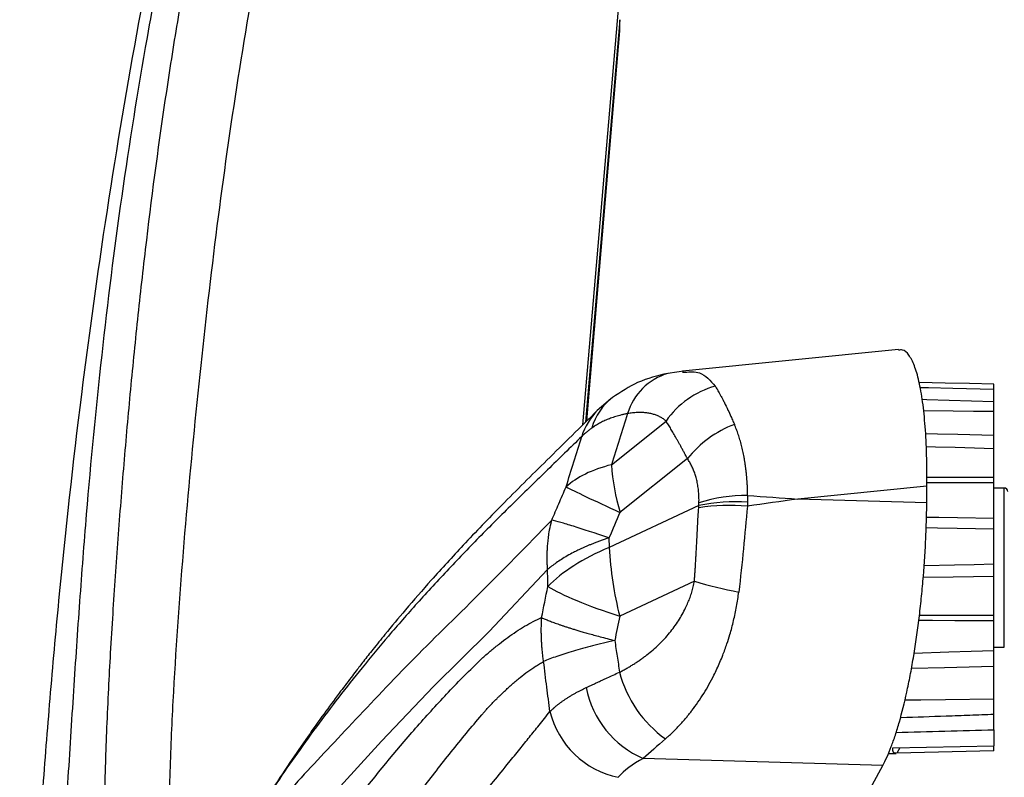
# Paper-space layout '_Left' of a CAD drawing. Units: millimetres. Extents: x -688 to 101, y -280 to 339.
# Drawn here: x -50 to 43, y 97 to 168 of the extents above; entities that cross this region are included whole.
import ezdxf

# ---------------------------------------------------------------- set-up
doc = ezdxf.new("R2010")
doc.units = ezdxf.units.MM

psp = doc.layouts.new('_Left')

# ---------------------------------------------------------------- linework, layer by layer
at = {"color": 7, "linetype": 'Continuous', "lineweight": 25}
for p, q in [((3.262, 129.96), (6.738, 170.742)), ((6.736, 168.16), (3.494, 130.188)), ((33.014, 137.045), (12.647, 135.02)), ((12.962, 135.042), (11.255, 134.796)), ((12.657, 134.924), (12.881, 134.912)), ((42, 131.245), (42, 133.78)), ((6.05, 132.531), (4.613, 131.293)), ((42, 104.092), (42, 131.191)), ((5.941, 126.186), (11.091, 130.295)), ((13.11, 126.757), (6.752, 121.685)), ((35.684, 124.16), (23.516, 122.946)), ((42.98, 123.981), (42, 123.981)), ((42.98, 108.981), (42.98, 123.981)), ((35.67, 122.585), (23.516, 122.946)), ((14.182, 122.336), (5.731, 118.38)), ((5.712, 119.282), (5.731, 118.38)), ((13.766, 115.189), (6.723, 111.893)), ((42, 108.981), (42.98, 108.981)), ((42, 101.179), (42, 104.075)), ((32.48, 99.478), (42, 99.682)), ((33.121, 99.491), (32.843, 98.967)), ((42, 99.185), (42, 99.682)), ((31.522, 97.812), (8.951, 98.472)), ((32.034, 98.94), (32.799, 98.959)), ((42, 99.185), (32.843, 98.967)), ((16.825, 70.855), (31.522, 97.812))]:
    psp.add_line(p, q, dxfattribs=at)
at = {"color": 7, "linetype": 'Continuous', "lineweight": 25, "flags": 128}
for points in [[(3.615, 130.308), (4.694, 143.054), (6.736, 167.118)], [(42, 133.78), (39.698, 133.835), (37.396, 133.89), (34.952, 133.949)], [(35.035, 133.481), (35.84, 133.461), (38.142, 133.404), (42, 133.307)], [(35.235, 132.357), (35.662, 132.344), (37.796, 132.278), (42, 132.148)], [(42, 131.191), (40.086, 131.216), (38.172, 131.242), (35.366, 131.279)], [(35.556, 129.12), (36.678, 129.095), (38.592, 129.052), (42, 128.977)], [(35.617, 127.908), (36.484, 127.883), (38.341, 127.83), (42, 127.725)], [(42, 124.992), (40.143, 124.986), (38.286, 124.979), (35.677, 124.97)], [(42, 124.483), (40.253, 124.483), (38.506, 124.482), (35.681, 124.48)], [(35.641, 121.236), (36.808, 121.22), (38.555, 121.196), (42, 121.15)], [(35.616, 120.257), (36.686, 120.237), (38.544, 120.202), (42, 120.137)], [(-20.262, 95.127), (-15.72, 100.119), (-10.824, 105.255), (-5.595, 110.436), (-0.075, 116.288), (-0.075, 116.288)], [(42, 116.79), (40.143, 116.751), (38.286, 116.713), (35.42, 116.653)], [(42, 115.64), (40.072, 115.613), (38.144, 115.586), (35.327, 115.547)], [(34.911, 111.513), (36.199, 111.509), (38.329, 111.501), (42, 111.487)], [(34.967, 111.992), (36.27, 111.99), (38.198, 111.988), (42, 111.984)], [(42, 108.625), (39.871, 108.556), (37.742, 108.487), (34.461, 108.38)], [(42, 107.137), (39.678, 107.082), (37.356, 107.026), (34.223, 106.951)], [(33.612, 103.994), (35.1, 104.011), (37.422, 104.038), (42, 104.092)]]:
    psp.add_lwpolyline(points, dxfattribs=at)
at = {"color": 7, "linetype": 'Continuous', "lineweight": 25}
for centre, radius, start, end in [((12.918, 129.345), 5.699, 106.9622, 163.1067), ((17.995, 125.496), 8.408, 105.68103, 145.19213), ((9.395, 128.173), 5.493, 127.47677, 164.54175), ((8.769, 127.138), 5.876, 134.61918, 163.11279), ((21.374, 120.087), 10.62, 111.20176, 141.09066), ((28.369, 127.908), 22.494, 184.39031, 196.06005), ((42.98, 123.661), 0.32, 0, 90), ((17.572, 105.752), 16.926, 85.92853, 101.5526), ((18.67, 108.295), 14.98, 89.55613, 107.37303), ((17.021, 103.822), 18.528, 84.61087, 98.85024), ((39.48, 120.223), 33.799, 183.12555, 194.26821), ((26.812, 159.827), 46.505, 253.70917, 259.00961), ((17.622, 109.48), 11.282, 194.7275, 234.25273), ((12.544, 106.863), 9.128, 190.74254, 246.82402), ((8.284, 104.895), 8.372, 193.78776, 258.29118)]:
    psp.add_arc(centre, radius, start, end, dxfattribs=at)
for points, knots in [([(-0.655, 299.508), (-1.34, 297.801), (-3.103, 293.402), (-5.856, 286.266), (-8.84, 278.289), (-11.637, 270.495), (-14.248, 262.914), (-16.674, 255.562), (-19.506, 246.614), (-22.601, 236.254), (-25.827, 224.664), (-28.684, 213.691), (-31.2, 203.384), (-33.399, 193.791), (-35.272, 185.104), (-36.925, 176.954), (-39.05, 165.8), (-41.558, 151.072), (-44.153, 132.53), (-45.881, 116.789), (-47.002, 104.274), (-47.696, 95.419), (-48.263, 87.031), (-48.686, 79.877), (-48.888, 75.542), (-48.968, 73.829)], [0, 0, 0, 0, 0.023897, 0.061549, 0.098279, 0.134027, 0.168655, 0.202089, 0.234308, 0.290228, 0.342099, 0.389955, 0.436811, 0.479172, 0.517046, 0.551524, 0.586522, 0.663675, 0.744678, 0.829296, 0.869442, 0.907709, 0.943893, 0.977816, 1, 1, 1, 1]), ([(-48.215, 40.255), (-48.219, 40.303), (-48.252, 40.638), (-48.271, 41.785), (-48.283, 43.559), (-48.269, 45.602), (-48.238, 47.739), (-48.183, 50.174), (-48.092, 53.196), (-47.948, 56.871), (-47.728, 61.212), (-47.408, 66.461), (-46.935, 72.716), (-46.354, 80.019), (-45.799, 87.863), (-45.287, 96.217), (-44.745, 104.78), (-44.177, 113.219), (-43.374, 123.771), (-42.149, 136.52), (-40.278, 151.498), (-37.665, 167.853), (-34.136, 185.556), (-29.787, 204.546), (-25.022, 223.456), (-20.777, 238.771), (-17.277, 250.559), (-14.696, 258.882), (-12.013, 267.154), (-9.225, 275.37), (-6.375, 283.413), (-3.451, 291.339), (-1.447, 296.515), (-0.448, 299.094)], [0, 0, 0, 0, 0.002844, 0.020017, 0.037028, 0.049587, 0.06196, 0.074448, 0.087172, 0.104285, 0.121511, 0.13895, 0.163926, 0.189837, 0.217677, 0.248372, 0.279683, 0.310244, 0.340239, 0.394986, 0.449643, 0.504107, 0.573647, 0.643541, 0.713498, 0.78356, 0.815032, 0.846481, 0.87789, 0.909216, 0.940382, 0.970288, 1, 1, 1, 1]), ([(-42.705, 76.728), (-42.67, 77.009), (-42.599, 77.58), (-42.501, 78.451), (-42.41, 79.351), (-42.303, 80.515), (-42.189, 82.007), (-42.084, 83.78), (-42.006, 85.59), (-41.951, 87.364), (-41.911, 89.137), (-41.872, 91.501), (-41.836, 93.854), (-41.783, 96.216), (-41.718, 98.529), (-41.612, 101.486), (-41.454, 104.959), (-41.26, 108.539), (-41.046, 112.069), (-40.807, 115.659), (-40.471, 120.362), (-40.007, 126.239), (-39.379, 133.287), (-38.673, 140.329), (-37.618, 149.706), (-36.371, 159.068), (-34.889, 168.405), (-33.668, 175.396), (-32.352, 182.37), (-30.954, 189.327), (-29.486, 196.263), (-27.442, 205.485), (-24.717, 216.967), (-21.171, 230.671), (-17.346, 244.294), (-13.256, 257.84), (-9.97, 268.077), (-7.637, 275.114), (-6.395, 278.814), (-5.082, 282.673), (-3.856, 286.243), (-2.734, 289.574), (-1.784, 292.381), (-0.831, 295.191), (-0.19, 297.109), (0.153, 298.136)], [0, 0, 0, 0, 0.0037324, 0.0075846, 0.0115623, 0.0156725, 0.0230169, 0.0313217, 0.0391448, 0.0469688, 0.0547942, 0.0626213, 0.0782747, 0.0859769, 0.0939244, 0.1089394, 0.1252129, 0.1400381, 0.1564957, 0.1721374, 0.18778, 0.2190694, 0.2503666, 0.2816624, 0.3129481, 0.3755037, 0.4067914, 0.4380859, 0.469374, 0.5006397, 0.5318788, 0.5631011, 0.6255068, 0.6878816, 0.7502501, 0.8126367, 0.8750594, 0.8925005, 0.9107505, 0.9267166, 0.9464517, 0.9607247, 0.9732281, 0.9856723, 1, 1, 1, 1]), ([(6.585, 296.535), (5.081, 292.083), (3.559, 287.637), (1.247, 280.974), (0.474, 278.754), (-1.049, 274.307), (-1.803, 272.082), (-5.528, 260.947), (-8.367, 252.006), (-16.311, 225.048), (-20.806, 206.89), (-26.428, 179.391), (-28.116, 170.182), (-30.944, 151.635), (-32.09, 142.297), (-34.008, 123.541), (-34.822, 114.156), (-35.479, 102.404), (-35.588, 100.053), (-35.741, 95.346), (-35.776, 92.991), (-35.847, 88.28), (-35.887, 85.925), (-36.094, 81.221), (-36.263, 78.873), (-36.515, 76.529)], [0, 0, 0, 0, 0.0625, 0.0625, 0.09375, 0.09375, 0.125, 0.125, 0.25, 0.25, 0.5, 0.5, 0.625, 0.625, 0.75, 0.75, 0.875, 0.875, 0.90625, 0.90625, 0.9375, 0.9375, 0.96875, 0.96875, 1, 1, 1, 1]), ([(35.684, 124.16), (35.683, 125.156), (35.681, 127.149), (35.54, 129.829), (35.297, 132.173), (34.951, 134.115), (34.513, 135.599), (33.988, 136.587), (33.485, 137.063), (33.142, 137.002), (33.021, 136.98)], [0, 0, 0, 0, 0.131539, 0.263071, 0.394607, 0.526153, 0.657948, 0.789765, 0.925242, 1, 1, 1, 1]), ([(11.255, 134.796), (10.3, 134.572), (8.524, 134.154), (6.833, 133.044), (6.05, 132.531)], [0, 0, 0, 0, 0.537552, 1, 1, 1, 1]), ([(12.881, 134.912), (13.355, 134.944), (14.502, 135.021), (15.271, 134.12), (15.722, 133.591)], [0, 0, 0, 0, 0.413253, 1, 1, 1, 1]), ([(15.722, 133.591), (15.755, 133.54), (15.824, 133.434), (15.931, 133.259), (16.047, 133.063), (16.172, 132.844), (16.306, 132.599), (16.449, 132.327), (16.657, 131.916), (16.908, 131.394), (17.177, 130.803), (17.378, 130.347), (17.49, 130.088), (17.533, 129.988)], [0, 0, 0, 0, 0.057741, 0.120045, 0.186913, 0.258344, 0.334338, 0.414896, 0.500018, 0.682686, 0.826909, 0.932682, 1, 1, 1, 1]), ([(4.615, 131.294), (3.03, 129.73), (0.016, 126.756), (-4.28, 122.523), (-7.905, 118.748), (-10.915, 115.45), (-13.357, 112.643), (-15.17, 110.467), (-16.474, 108.849), (-17.371, 107.712), (-18.053, 106.833), (-18.823, 105.828), (-19.847, 104.47), (-21.201, 102.622), (-22.749, 100.451), (-24.45, 97.973), (-25.866, 95.846), (-26.699, 94.511), (-26.928, 94.145)], [0, 0, 0, 0, 0.1258289, 0.2392506, 0.3401867, 0.4281916, 0.5032403, 0.5652848, 0.6032751, 0.6339404, 0.6572862, 0.6744473, 0.7150155, 0.7678398, 0.8255733, 0.893188, 0.9706719, 1, 1, 1, 1]), ([(7.465, 131.001), (7.366, 130.982), (7.17, 130.942), (6.887, 130.876), (6.615, 130.805), (6.356, 130.73), (6.107, 130.65), (5.869, 130.566), (5.57, 130.451), (5.216, 130.297), (4.818, 130.095), (4.445, 129.877), (4.215, 129.717), (4.101, 129.637)], [0, 0, 0, 0, 0.0761766, 0.1508001, 0.2238506, 0.2953102, 0.3651627, 0.4333939, 0.4999914, 0.6289899, 0.7553564, 0.87904, 1, 1, 1, 1]), ([(11.091, 130.295), (11.05, 130.331), (10.969, 130.402), (10.838, 130.5), (10.702, 130.591), (10.56, 130.674), (10.411, 130.75), (10.256, 130.819), (10.094, 130.88), (9.926, 130.934), (9.751, 130.981), (9.509, 131.034), (9.193, 131.081), (8.792, 131.107), (8.37, 131.103), (7.928, 131.071), (7.62, 131.025), (7.465, 131.001)], [0, 0, 0, 0, 0.045536, 0.091396, 0.137621, 0.184252, 0.231327, 0.278886, 0.326964, 0.375597, 0.42482, 0.474666, 0.575763, 0.678618, 0.783465, 0.890523, 1, 1, 1, 1]), ([(13.11, 126.757), (13.056, 126.859), (12.947, 127.061), (12.789, 127.355), (12.634, 127.641), (12.484, 127.917), (12.337, 128.185), (12.193, 128.444), (12.014, 128.764), (11.801, 129.137), (11.558, 129.55), (11.321, 129.939), (11.168, 130.177), (11.091, 130.295)], [0, 0, 0, 0, 0.073558, 0.146392, 0.21851, 0.28992, 0.360633, 0.430656, 0.5, 0.626791, 0.752345, 0.876726, 1, 1, 1, 1]), ([(18.786, 123.274), (18.784, 123.391), (18.781, 123.624), (18.769, 123.969), (18.752, 124.311), (18.731, 124.65), (18.704, 124.984), (18.673, 125.315), (18.637, 125.642), (18.597, 125.964), (18.551, 126.282), (18.501, 126.596), (18.431, 126.992), (18.335, 127.464), (18.206, 128.004), (18.062, 128.528), (17.902, 129.034), (17.727, 129.523), (17.598, 129.833), (17.533, 129.988)], [0, 0, 0, 0, 0.045159, 0.090274, 0.135359, 0.180422, 0.225477, 0.270534, 0.315603, 0.360695, 0.405821, 0.450991, 0.496216, 0.579299, 0.662656, 0.746347, 0.83043, 0.914962, 1, 1, 1, 1]), ([(4.101, 129.637), (4.03, 129.586), (3.889, 129.482), (3.69, 129.325), (3.499, 129.166), (3.317, 129.007), (3.203, 128.899), (3.146, 128.845)], [0, 0, 0, 0, 0.200498, 0.400776, 0.600804, 0.800555, 1, 1, 1, 1]), ([(3.146, 128.845), (2.073, 127.797), (-0.032, 125.74), (-3.223, 122.629), (-6.369, 119.521), (-9.441, 116.325), (-12.353, 113.158), (-15.075, 110.044), (-17.53, 107.091), (-19.781, 104.244), (-21.896, 101.445), (-23.913, 98.651), (-25.861, 95.816), (-27.698, 92.99), (-29.227, 90.486), (-30.469, 88.355), (-31.49, 86.546), (-32.53, 84.644), (-33.547, 82.724), (-34.514, 80.833), (-35.394, 79.037), (-36.033, 77.691), (-36.355, 76.95), (-36.426, 76.787)], [0, 0, 0, 0, 0.060883, 0.119479, 0.1805, 0.241406, 0.304056, 0.364021, 0.422582, 0.477715, 0.533043, 0.58929, 0.644228, 0.700691, 0.754222, 0.787263, 0.820048, 0.854372, 0.891784, 0.925262, 0.958075, 0.990744, 1, 1, 1, 1]), ([(1.671, 124.097), (1.913, 124.879), (2.404, 126.462), (2.897, 128.044), (3.146, 128.845)], [0, 0, 0, 0, 0.494244, 1, 1, 1, 1]), ([(14.197, 122.591), (14.199, 122.681), (14.202, 122.859), (14.198, 123.123), (14.186, 123.383), (14.167, 123.639), (14.14, 123.891), (14.106, 124.139), (14.063, 124.383), (14.014, 124.623), (13.941, 124.923), (13.837, 125.275), (13.691, 125.672), (13.522, 126.052), (13.329, 126.417), (13.184, 126.643), (13.11, 126.757)], [0, 0, 0, 0, 0.054658, 0.109108, 0.163424, 0.217679, 0.271946, 0.326299, 0.380811, 0.435554, 0.4906, 0.590192, 0.69054, 0.792038, 0.89507, 1, 1, 1, 1]), ([(5.941, 126.186), (5.033, 125.951), (4.21, 125.656), (2.776, 124.954), (2.165, 124.548), (1.671, 124.097)], [0, 0, 0, 0, 0.5, 0.5, 1, 1, 1, 1]), ([(0.316, 120.951), (0.539, 121.467), (0.991, 122.515), (1.442, 123.564), (1.671, 124.097)], [0, 0, 0, 0, 0.492185, 1, 1, 1, 1]), ([(1.671, 124.097), (2.061, 123.889), (2.696, 123.575), (4.418, 122.758), (5.503, 122.255), (6.752, 121.685)], [0, 0, 0, 0, 0.5, 0.5, 1, 1, 1, 1]), ([(18.786, 123.274), (18.785, 123.169), (18.783, 122.957), (18.777, 122.743), (18.774, 122.636)], [0, 0, 0, 0, 0.5001924, 1, 1, 1, 1]), ([(31.522, 97.812), (31.795, 98.312), (32.062, 98.906), (32.453, 99.933), (32.582, 100.298), (32.837, 101.075), (32.963, 101.489), (33.334, 102.791), (33.567, 103.728), (33.898, 105.238), (34.005, 105.759), (34.212, 106.836), (34.312, 107.396), (34.598, 109.099), (34.769, 110.27), (34.995, 112.08), (35.066, 112.692), (35.164, 113.625), (35.196, 113.939), (35.256, 114.565), (35.284, 114.877), (35.419, 116.439), (35.503, 117.682), (35.593, 119.539), (35.617, 120.159), (35.653, 121.385), (35.665, 121.989), (35.67, 122.585)], [0, 0, 0, 0, 0.125, 0.125, 0.1875, 0.1875, 0.25, 0.25, 0.375, 0.375, 0.4375, 0.4375, 0.5, 0.5, 0.625, 0.625, 0.6875, 0.6875, 0.71875, 0.71875, 0.75, 0.75, 0.875, 0.875, 0.9375, 0.9375, 1, 1, 1, 1]), ([(13.766, 115.189), (13.777, 115.333), (13.798, 115.62), (13.828, 116.054), (13.856, 116.49), (13.882, 116.929), (13.908, 117.371), (13.933, 117.816), (13.957, 118.263), (13.987, 118.842), (14.024, 119.557), (14.069, 120.409), (14.116, 121.27), (14.152, 121.841), (14.17, 122.13)], [0, 0, 0, 0, 0.060918, 0.122244, 0.184, 0.246206, 0.308883, 0.372052, 0.435733, 0.499945, 0.620725, 0.744257, 0.870648, 1, 1, 1, 1]), ([(0.316, 120.951), (-2.001, 118.573), (-6.705, 113.746), (-13.112, 107.552), (-18.969, 101.278), (-24.025, 95.976), (-28.486, 90.679), (-32.681, 84.223), (-35.616, 78.466), (-36.909, 75.63), (-36.969, 75.499)], [0, 0, 0, 0, 0.13813, 0.280347, 0.422127, 0.56367, 0.706233, 0.85018, 0.993077, 1, 1, 1, 1]), ([(-0.075, 116.288), (-0.083, 116.414), (-0.099, 116.669), (-0.111, 117.056), (-0.115, 117.45), (-0.108, 117.852), (-0.091, 118.261), (-0.058, 118.725), (-0.004, 119.25), (0.092, 119.919), (0.203, 120.489), (0.293, 120.858), (0.316, 120.951)], [0, 0, 0, 0, 0.078144, 0.158383, 0.240705, 0.325096, 0.411537, 0.500009, 0.621202, 0.750012, 0.937109, 1, 1, 1, 1]), ([(5.712, 119.282), (4.388, 119.731), (3.275, 120.095), (2.141, 120.446), (1.928, 120.51), (1.527, 120.63), (1.34, 120.684), (0.824, 120.828), (0.54, 120.901), (0.316, 120.951)], [0, 0, 0, 0, 0.5, 0.5, 0.625, 0.625, 0.75, 0.75, 1, 1, 1, 1]), ([(5.712, 119.282), (5.587, 119.241), (5.341, 119.159), (4.987, 119.035), (4.652, 118.912), (4.334, 118.791), (4.034, 118.671), (3.752, 118.554), (3.485, 118.44), (3.235, 118.328), (3, 118.22), (2.78, 118.115), (2.574, 118.014), (2.232, 117.84), (1.774, 117.59), (1.228, 117.261), (0.741, 116.934), (0.305, 116.611), (0.05, 116.394), (-0.075, 116.288)], [0, 0, 0, 0, 0.050356, 0.099162, 0.146398, 0.192048, 0.236097, 0.278533, 0.319345, 0.358522, 0.396058, 0.431946, 0.46618, 0.498757, 0.606046, 0.709888, 0.810201, 0.906921, 1, 1, 1, 1]), ([(5.731, 118.38), (4.495, 117.857), (3.37, 117.276), (1.425, 116.034), (0.604, 115.373), (-0.043, 114.694)], [0, 0, 0, 0, 0.5, 0.5, 1, 1, 1, 1]), ([(6.71, 106.612), (6.826, 106.672), (7.057, 106.792), (7.397, 106.981), (7.731, 107.177), (8.058, 107.379), (8.378, 107.587), (8.69, 107.802), (8.996, 108.024), (9.589, 108.476), (10.425, 109.198), (11.423, 110.274), (12.27, 111.426), (12.825, 112.414), (13.163, 113.17), (13.356, 113.666), (13.521, 114.168), (13.661, 114.674), (13.731, 115.018), (13.766, 115.189)], [0, 0, 0, 0, 0.037711, 0.074946, 0.111722, 0.148053, 0.183954, 0.219443, 0.254536, 0.28925, 0.426038, 0.555096, 0.676595, 0.791186, 0.834452, 0.876795, 0.918381, 0.959388, 1, 1, 1, 1]), ([(-0.043, 114.694), (0.624, 114.287), (1.546, 113.837), (3.838, 112.888), (5.206, 112.39), (6.723, 111.893)], [0, 0, 0, 0, 0.5, 0.5, 1, 1, 1, 1]), ([(11.031, 100.324), (11.121, 100.402), (11.299, 100.559), (11.564, 100.804), (11.825, 101.055), (12.082, 101.313), (12.335, 101.578), (12.584, 101.85), (12.828, 102.127), (13.069, 102.411), (13.304, 102.701), (13.845, 103.395), (14.648, 104.554), (15.409, 105.915), (15.997, 107.136), (16.416, 108.114), (16.813, 109.204), (17.09, 110.08), (17.295, 110.808), (17.461, 111.47), (17.61, 112.138), (17.741, 112.812), (17.855, 113.49), (17.916, 113.947), (17.946, 114.175)], [0, 0, 0, 0, 0.027507, 0.054871, 0.08209, 0.109163, 0.136088, 0.162865, 0.189493, 0.21597, 0.242297, 0.268472, 0.399851, 0.527305, 0.567099, 0.651411, 0.719709, 0.771516, 0.810165, 0.848551, 0.886699, 0.924637, 0.962393, 1, 1, 1, 1]), ([(-0.075, -223.573), (-1.143, -221.702), (-2.199, -219.789), (-3.763, -216.854), (-4.281, -215.864), (-5.31, -213.856), (-5.82, -212.838), (-6.833, -210.783), (-7.335, -209.743), (-8.33, -207.662), (-8.824, -206.621), (-10.291, -203.492), (-11.251, -201.4), (-13.135, -197.194), (-14.059, -195.08), (-15.869, -190.825), (-16.756, -188.686), (-18.488, -184.386), (-19.335, -182.227), (-20.991, -177.885), (-21.799, -175.703), (-24.17, -169.128), (-25.678, -164.712), (-28.555, -155.889), (-29.926, -151.484), (-31.888, -144.944), (-32.526, -142.774), (-33.771, -138.462), (-34.378, -136.322), (-36.147, -129.94), (-37.261, -125.728), (-39.345, -117.241), (-40.316, -112.967), (-41.657, -106.423), (-42.085, -104.219), (-42.901, -99.761), (-43.288, -97.506), (-44.025, -92.943), (-44.373, -90.637), (-45.034, -86.016), (-45.346, -83.701), (-46.23, -76.809), (-46.751, -72.288), (-47.44, -65.925), (-47.654, -63.885), (-48.051, -59.792), (-48.234, -57.74), (-48.569, -53.504), (-48.722, -51.32), (-48.929, -47.877), (-48.995, -46.702), (-49.088, -44.889), (-49.118, -44.277), (-49.176, -43.035), (-49.204, -42.403), (-49.34, -39.228), (-49.432, -36.607), (-49.547, -32.566), (-49.581, -31.2), (-49.627, -29.124), (-49.641, -28.427), (-49.668, -27.024), (-49.681, -26.316), (-49.74, -22.778), (-49.772, -19.948), (-49.805, -15.705), (-49.814, -14.292), (-49.826, -11.465), (-49.831, -10.049), (-49.836, -7.228), (-49.836, -5.829), (-49.834, -3.097), (-49.831, -1.76), (-49.821, 0.862), (-49.814, 2.147), (-49.795, 4.667), (-49.783, 5.904), (-49.753, 8.322), (-49.734, 9.491), (-49.691, 11.745), (-49.666, 12.831), (-49.608, 14.928), (-49.575, 15.937), (-49.502, 17.881), (-49.46, 18.817), (-49.326, 21.474), (-49.221, 23.051), (-49.041, 25.152), (-48.977, 25.809), (-48.841, 27.05), (-48.769, 27.634), (-48.541, 29.291), (-48.374, 30.271), (-48.1, 31.707), (-48.005, 32.181), (-47.806, 33.155), (-47.703, 33.658), (-47.382, 35.23), (-47.153, 36.352), (-46.66, 38.675), (-46.397, 39.875), (-45.835, 42.293), (-45.536, 43.508), (-44.902, 45.925), (-44.567, 47.13), (-43.502, 50.725), (-42.714, 53.097), (-41.407, 56.562), (-40.951, 57.701), (-40, 59.939), (-39.505, 61.036), (-37.964, 64.267), (-36.862, 66.349), (-34.518, 70.489), (-33.276, 72.549), (-30.661, 76.733), (-29.289, 78.854), (-26.407, 83.16), (-24.896, 85.344), (-21.727, 89.763), (-20.068, 91.999), (-16.59, 96.48), (-14.77, 98.723), (-11.918, 102.008), (-10.947, 103.09), (-8.97, 105.21), (-7.964, 106.248), (-6.684, 107.506), (-6.427, 107.752), (-5.912, 108.224), (-5.653, 108.451), (-5.134, 108.887), (-4.874, 109.094), (-4.351, 109.5), (-4.088, 109.698), (-3.299, 110.272), (-2.769, 110.634), (-1.971, 111.104), (-1.704, 111.25), (-1.17, 111.519), (-0.902, 111.642), (-0.633, 111.759)], [0, 0, 0, 0, 0.015625, 0.015625, 0.023437, 0.023437, 0.03125, 0.03125, 0.039062, 0.039062, 0.046875, 0.046875, 0.0625, 0.0625, 0.078125, 0.078125, 0.09375, 0.09375, 0.109375, 0.109375, 0.125, 0.125, 0.15625, 0.15625, 0.1875, 0.1875, 0.203125, 0.203125, 0.21875, 0.21875, 0.25, 0.25, 0.28125, 0.28125, 0.296875, 0.296875, 0.3125, 0.3125, 0.328125, 0.328125, 0.34375, 0.34375, 0.375, 0.375, 0.390625, 0.390625, 0.40625, 0.40625, 0.421875, 0.421875, 0.429687, 0.429687, 0.433594, 0.433594, 0.4375, 0.4375, 0.453125, 0.453125, 0.460937, 0.460937, 0.464844, 0.464844, 0.46875, 0.46875, 0.484375, 0.484375, 0.492187, 0.492187, 0.5, 0.5, 0.507812, 0.507812, 0.515625, 0.515625, 0.523437, 0.523437, 0.53125, 0.53125, 0.539062, 0.539062, 0.546875, 0.546875, 0.554687, 0.554687, 0.5625, 0.5625, 0.578125, 0.578125, 0.585937, 0.585937, 0.59375, 0.59375, 0.609375, 0.609375, 0.617187, 0.617187, 0.625, 0.625, 0.640625, 0.640625, 0.65625, 0.65625, 0.671875, 0.671875, 0.6875, 0.6875, 0.71875, 0.71875, 0.734375, 0.734375, 0.75, 0.75, 0.78125, 0.78125, 0.8125, 0.8125, 0.84375, 0.84375, 0.875, 0.875, 0.90625, 0.90625, 0.9375, 0.9375, 0.953125, 0.953125, 0.96875, 0.96875, 0.972656, 0.972656, 0.976563, 0.976563, 0.980469, 0.980469, 0.984375, 0.984375, 0.992188, 0.992188, 0.996094, 0.996094, 1, 1, 1, 1]), ([(-0.448, 107.617), (-0.468, 107.761), (-0.508, 108.045), (-0.555, 108.467), (-0.594, 108.878), (-0.623, 109.278), (-0.645, 109.667), (-0.659, 110.044), (-0.665, 110.41), (-0.666, 110.764), (-0.66, 111.107), (-0.65, 111.437), (-0.639, 111.653), (-0.633, 111.759)], [0, 0, 0, 0, 0.104184, 0.205792, 0.304791, 0.401151, 0.494846, 0.585853, 0.674154, 0.759731, 0.842572, 0.922664, 1, 1, 1, 1]), ([(-0.633, 111.759), (-0.58, 111.735), (-0.472, 111.687), (-0.297, 111.612), (-0.11, 111.536), (0.089, 111.456), (0.301, 111.375), (0.526, 111.291), (0.765, 111.204), (1.018, 111.115), (1.285, 111.023), (1.567, 110.93), (1.864, 110.833), (2.174, 110.735), (2.508, 110.632), (2.876, 110.521), (3.296, 110.398), (3.769, 110.262), (4.3, 110.115), (4.892, 109.955), (5.546, 109.782), (6.018, 109.663), (6.261, 109.601)], [0, 0, 0, 0, 0.038045, 0.076792, 0.116238, 0.156379, 0.197209, 0.238725, 0.280919, 0.323785, 0.367314, 0.411498, 0.456327, 0.50179, 0.547108, 0.597351, 0.652496, 0.712508, 0.777338, 0.846923, 0.921178, 1, 1, 1, 1]), ([(6.261, 109.601), (5.52, 109.435), (4.825, 109.269), (3.524, 108.937), (2.917, 108.771), (2.074, 108.521), (1.804, 108.438), (1.416, 108.314), (1.289, 108.272), (1.042, 108.189), (0.921, 108.148), (0.569, 108.024), (0.347, 107.942), (-0.071, 107.778), (-0.266, 107.697), (-0.448, 107.617)], [0, 0, 0, 0, 0.25, 0.25, 0.5, 0.5, 0.625, 0.625, 0.6875, 0.6875, 0.75, 0.75, 0.875, 0.875, 1, 1, 1, 1]), ([(6.261, 109.601), (6.334, 109.105), (6.482, 108.108), (6.634, 107.112), (6.71, 106.612)], [0, 0, 0, 0, 0.497811, 1, 1, 1, 1]), ([(0.316, -219.171), (-0.715, -217.307), (-1.733, -215.407), (-2.988, -212.982), (-3.236, -212.5), (-3.731, -211.526), (-3.978, -211.037), (-4.346, -210.297), (-4.469, -210.05), (-4.714, -209.555), (-4.837, -209.304), (-5.205, -208.551), (-5.572, -207.794), (-5.997, -206.904), (-6.179, -206.521), (-6.3, -206.266), (-6.359, -206.14), (-6.669, -205.481), (-6.916, -204.954), (-7.652, -203.373), (-8.139, -202.32), (-9.584, -199.161), (-10.529, -197.053), (-12.378, -192.818), (-13.282, -190.689), (-15.046, -186.399), (-15.906, -184.238), (-17.578, -179.882), (-18.39, -177.686), (-19.963, -173.257), (-20.723, -171.02), (-22.938, -164.244), (-24.325, -159.649), (-26.982, -150.459), (-28.252, -145.86), (-30.131, -139.086), (-30.753, -136.849), (-31.685, -133.541), (-31.997, -132.445), (-32.619, -130.278), (-32.929, -129.208), (-34.471, -123.911), (-35.673, -119.844), (-37.905, -111.7), (-38.935, -107.62), (-40.281, -101.265), (-40.697, -99.108), (-41.259, -95.801), (-41.436, -94.686), (-41.768, -92.432), (-41.923, -91.291), (-42.358, -87.808), (-42.61, -85.416), (-43.064, -80.559), (-43.267, -78.094), (-43.66, -73.151), (-43.85, -70.675), (-44.154, -67.013), (-44.258, -65.801), (-44.475, -63.41), (-44.588, -62.229), (-44.736, -60.785), (-44.766, -60.497), (-44.827, -59.931), (-44.858, -59.652), (-44.95, -58.827), (-45.012, -58.292), (-45.202, -56.725), (-45.331, -55.729), (-45.719, -52.828), (-45.981, -51.007), (-46.485, -47.373), (-46.726, -45.56), (-47.056, -42.726), (-47.16, -41.762), (-47.306, -40.274), (-47.353, -39.771), (-47.444, -38.749), (-47.487, -38.23), (-47.57, -37.183), (-47.608, -36.655), (-47.682, -35.582), (-47.716, -35.038), (-47.813, -33.385), (-47.87, -32.256), (-47.97, -29.956), (-48.013, -28.785), (-48.069, -27.001), (-48.086, -26.401), (-48.118, -25.195), (-48.133, -24.586), (-48.2, -21.551), (-48.233, -19.127), (-48.263, -15.528), (-48.27, -14.334), (-48.278, -11.962), (-48.279, -10.781), (-48.278, -9.033), (-48.276, -8.456), (-48.272, -7.316), (-48.269, -6.755), (-48.258, -5.097), (-48.248, -4.014), (-48.22, -1.883), (-48.202, -0.837), (-48.168, 0.702), (-48.155, 1.211), (-48.128, 2.216), (-48.113, 2.715), (-48.031, 5.169), (-47.946, 6.986), (-47.782, 9.494), (-47.722, 10.294), (-47.589, 11.82), (-47.516, 12.547), (-47.36, 13.903), (-47.277, 14.536), (-47.101, 15.709), (-47.008, 16.253), (-46.819, 17.288), (-46.722, 17.777), (-46.527, 18.72), (-46.429, 19.173), (-46.138, 20.507), (-45.949, 21.36), (-45.669, 22.758), (-45.575, 23.244), (-45.458, 23.903), (-45.434, 24.038), (-45.387, 24.313), (-45.363, 24.453), (-45.292, 24.879), (-45.244, 25.168), (-45.006, 26.64), (-44.814, 27.899), (-44.423, 30.503), (-44.223, 31.848), (-43.905, 33.87), (-43.795, 34.543), (-43.567, 35.886), (-43.447, 36.556), (-43.074, 38.563), (-42.804, 39.897), (-41.928, 43.865), (-41.255, 46.473), (-40.083, 50.201), (-39.666, 51.413), (-38.775, 53.752), (-38.302, 54.874), (-36.796, 58.122), (-35.682, 60.139), (-33.889, 63.136), (-33.271, 64.129), (-32.003, 66.134), (-31.352, 67.148), (-29.358, 70.232), (-27.974, 72.346), (-25.09, 76.696), (-23.591, 78.932), (-20.474, 83.528), (-18.855, 85.889), (-15.492, 90.685), (-13.746, 93.117), (-11.021, 96.726), (-10.095, 97.922), (-8.212, 100.282), (-7.254, 101.446), (-6.22, 102.654), (-6.163, 102.72), (-6.046, 102.854), (-5.871, 103.053), (-5.695, 103.247), (-5.342, 103.629), (-5.106, 103.875), (-4.81, 104.171), (-4.751, 104.23), (-4.632, 104.346), (-4.573, 104.402), (-4.39, 104.579), (-4.268, 104.696), (-3.9, 105.041), (-3.654, 105.266), (-3.283, 105.594), (-3.098, 105.755), (-2.912, 105.913), (-2.788, 106.018), (-2.727, 106.067), (-2.424, 106.313), (-2.18, 106.499), (-1.692, 106.85), (-1.446, 107.015), (-1.139, 107.207), (-1.078, 107.245), (-0.954, 107.319), (-0.89, 107.358), (-0.701, 107.472), (-0.575, 107.545), (-0.448, 107.617)], [0, 0, 0, 0, 0.015625, 0.015625, 0.019531, 0.019531, 0.023437, 0.023437, 0.025391, 0.025391, 0.027344, 0.027344, 0.03125, 0.033203, 0.03418, 0.03418, 0.035156, 0.035156, 0.039062, 0.039062, 0.046875, 0.046875, 0.0625, 0.0625, 0.078125, 0.078125, 0.09375, 0.09375, 0.109375, 0.109375, 0.125, 0.125, 0.15625, 0.15625, 0.1875, 0.1875, 0.203125, 0.203125, 0.210937, 0.210937, 0.21875, 0.21875, 0.25, 0.25, 0.28125, 0.28125, 0.296875, 0.296875, 0.304687, 0.304687, 0.3125, 0.3125, 0.328125, 0.328125, 0.34375, 0.34375, 0.359375, 0.359375, 0.367187, 0.367187, 0.375, 0.375, 0.376953, 0.376953, 0.378906, 0.378906, 0.382812, 0.382812, 0.390625, 0.390625, 0.40625, 0.40625, 0.421875, 0.421875, 0.429687, 0.429687, 0.433594, 0.433594, 0.4375, 0.4375, 0.441406, 0.441406, 0.445312, 0.445312, 0.453125, 0.453125, 0.460937, 0.460937, 0.464844, 0.464844, 0.46875, 0.46875, 0.484375, 0.484375, 0.492187, 0.492187, 0.5, 0.5, 0.503906, 0.503906, 0.507812, 0.507812, 0.515625, 0.515625, 0.523437, 0.523437, 0.527344, 0.527344, 0.53125, 0.53125, 0.546875, 0.546875, 0.554687, 0.554687, 0.5625, 0.5625, 0.570312, 0.570312, 0.578125, 0.578125, 0.585937, 0.585937, 0.59375, 0.59375, 0.609375, 0.609375, 0.617187, 0.617187, 0.619141, 0.619141, 0.621094, 0.621094, 0.625, 0.625, 0.640625, 0.640625, 0.65625, 0.65625, 0.664062, 0.664062, 0.671875, 0.671875, 0.6875, 0.6875, 0.71875, 0.71875, 0.734375, 0.734375, 0.75, 0.75, 0.78125, 0.78125, 0.796875, 0.796875, 0.8125, 0.8125, 0.84375, 0.84375, 0.875, 0.875, 0.90625, 0.90625, 0.9375, 0.9375, 0.953125, 0.953125, 0.96875, 0.96875, 0.969727, 0.969727, 0.970703, 0.972656, 0.972656, 0.976562, 0.976562, 0.977539, 0.977539, 0.978516, 0.978516, 0.980469, 0.980469, 0.984375, 0.984375, 0.986328, 0.987305, 0.987305, 0.988281, 0.988281, 0.992187, 0.992187, 0.996094, 0.996094, 0.99707, 0.99707, 0.998047, 0.998047, 1, 1, 1, 1]), ([(0.153, 102.9), (0.052, 103.671), (-0.154, 105.242), (-0.349, 106.815), (-0.448, 107.617)], [0, 0, 0, 0, 0.490544, 1, 1, 1, 1]), ([(3.576, 105.162), (3.666, 105.204), (3.848, 105.29), (4.133, 105.424), (4.431, 105.564), (4.743, 105.71), (5.116, 105.884), (5.568, 106.094), (6.113, 106.344), (6.506, 106.52), (6.71, 106.612)], [0, 0, 0, 0, 0.094871, 0.192335, 0.292366, 0.394936, 0.500013, 0.653272, 0.820015, 1, 1, 1, 1]), ([(0.153, 102.9), (0.209, 102.955), (0.322, 103.066), (0.503, 103.231), (0.693, 103.393), (0.891, 103.554), (1.098, 103.712), (1.312, 103.868), (1.535, 104.022), (1.766, 104.173), (2.004, 104.322), (2.249, 104.469), (2.501, 104.612), (2.76, 104.754), (3.025, 104.892), (3.296, 105.028), (3.483, 105.117), (3.576, 105.162)], [0, 0, 0, 0, 0.068758, 0.137263, 0.205502, 0.273466, 0.341144, 0.408524, 0.475597, 0.542353, 0.608782, 0.674875, 0.740623, 0.806018, 0.871051, 0.935714, 1, 1, 1, 1]), ([(-42.705, 10.826), (-42.67, 10.931), (-42.599, 11.146), (-42.501, 11.478), (-42.41, 11.824), (-42.303, 12.276), (-42.189, 12.862), (-42.084, 13.567), (-42.006, 14.296), (-41.951, 15.019), (-41.911, 15.749), (-41.872, 16.736), (-41.836, 17.725), (-41.783, 18.722), (-41.718, 19.706), (-41.612, 20.971), (-41.454, 22.465), (-41.26, 24.007), (-41.046, 25.537), (-40.807, 27.094), (-40.471, 29.136), (-40.007, 31.687), (-39.379, 34.74), (-38.673, 37.781), (-37.618, 41.809), (-36.371, 45.781), (-34.889, 49.655), (-33.668, 52.517), (-32.352, 55.347), (-30.954, 58.152), (-29.486, 60.949), (-27.442, 64.673), (-24.717, 69.32), (-21.171, 74.896), (-17.346, 80.476), (-13.256, 86.067), (-9.97, 90.322), (-7.637, 93.258), (-6.395, 94.805), (-5.082, 96.421), (-3.856, 97.921), (-2.734, 99.313), (-1.784, 100.489), (-0.831, 101.667), (-0.19, 102.47), (0.153, 102.9)], [0, 0, 0, 0, 0.0037324, 0.0075846, 0.0115623, 0.0156725, 0.0230169, 0.0313217, 0.0391448, 0.0469688, 0.0547942, 0.0626213, 0.0782747, 0.0859769, 0.0939244, 0.1089394, 0.1252129, 0.1400381, 0.1564957, 0.1721374, 0.18778, 0.2190694, 0.2503666, 0.2816624, 0.3129481, 0.3755037, 0.4067914, 0.4380859, 0.469374, 0.5006397, 0.5318788, 0.5631011, 0.6255068, 0.6878816, 0.7502501, 0.8126367, 0.8750594, 0.8925005, 0.9107505, 0.9267166, 0.9464517, 0.9607247, 0.9732281, 0.9856723, 1, 1, 1, 1]), ([(42, 102.621), (41.248, 102.594), (40.496, 102.566), (39.745, 102.539), (38.993, 102.512), (38.241, 102.485), (37.489, 102.458), (36.081, 102.408), (34.673, 102.357), (33.264, 102.307)], [0, 0, 0, 0, 0.002256835, 0.002256835, 0.002256835, 0.004513671, 0.004513671, 0.004513671, 0.008741435, 0.008741435, 0.008741435, 0.008741435]), ([(42, 101.179), (42, 100.827), (42, 100.531), (42, 100.036), (42, 99.838), (42, 99.682)], [0, 0, 0, 0, 0.5, 0.5, 1, 1, 1, 1]), ([(32.798, 98.98), (32.695, 98.981), (32.473, 98.983), (32.478, 99.305), (32.48, 99.478)], [0, 0, 0, 0, 0.462193, 1, 1, 1, 1])]:
    psp.add_open_spline(points, degree=3, knots=knots, dxfattribs=at)
for points in [[(6.736, 167.118), (6.736, 167.491), (6.736, 167.838), (6.736, 168.16)], [(7.465, 131.001), (6.955, 129.396), (6.447, 127.791), (5.941, 126.186)], [(35.67, 122.585), (35.674, 123.11), (35.679, 123.635), (35.684, 124.16)], [(14.182, 122.336), (14.19, 122.422), (14.195, 122.507), (14.197, 122.591)], [(23.516, 122.946), (21.93, 122.722), (20.345, 122.496), (18.761, 122.268)], [(18.774, 122.636), (18.77, 122.514), (18.766, 122.391), (18.761, 122.268)], [(18.786, 123.274), (20.361, 123.167), (21.938, 123.057), (23.516, 122.946)], [(6.752, 121.685), (6.406, 120.884), (6.059, 120.083), (5.712, 119.282)], [(14.17, 122.13), (14.175, 122.198), (14.179, 122.267), (14.182, 122.336)], [(18.761, 122.268), (18.517, 119.641), (18.286, 116.9), (17.946, 114.175)], [(-0.043, 114.694), (-0.055, 115.225), (-0.065, 115.756), (-0.075, 116.288)], [(-0.633, 111.759), (-0.44, 112.738), (-0.243, 113.716), (-0.043, 114.694)], [(6.723, 111.893), (6.567, 111.129), (6.413, 110.365), (6.261, 109.601)], [(32.759, 100.925), (35.839, 101.009), (38.92, 101.094), (42, 101.179)], [(11.031, 100.324), (10.264, 99.66), (9.572, 99.025), (8.951, 98.472)], [(8.951, 98.472), (7.927, 97.946), (7.139, 97.353), (6.585, 96.697)]]:
    psp.add_open_spline(points, degree=3, dxfattribs=at)

doc.saveas('drawing.dxf')
